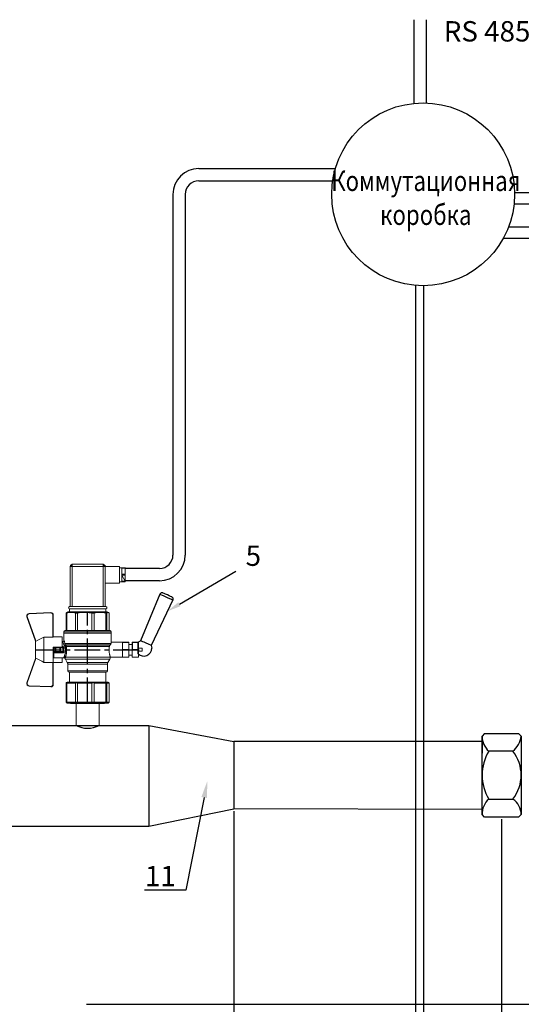
# Model space of a CAD drawing. Units: millimetres. Extents: x -2834 to 1416, y -2599 to 322.
# Drawn here: x -408 to -260, y -2313 to -2023 of the extents above; entities that cross this region are included whole.
import ezdxf
from ezdxf import colors
from ezdxf.entities.mleader import LeaderData, LeaderLine
from ezdxf.math import Vec2, Vec3

# ---------------------------------------------------------------- set-up
doc = ezdxf.new("R2010")
doc.units = ezdxf.units.MM
doc.linetypes.add('CENTER2', pattern=[28.575, 19.05, -3.175, 3.175, -3.175])
doc.linetypes.add('HIDDEN2', pattern=[4.7625, 3.175, -1.5875])
doc.layers.add('ПУНКТИРНАЯ', color=5, linetype='HIDDEN2')
doc.styles.add('GOST 2.304', font='isocpeur.ttf')
doc.styles.get("Standard").update_dxf_attribs({"font": 'isocpeui.ttf'})
doc.styles.add('ГОСТ 2.304', font='CS_Gost2304.shx')
doc.dimstyles.new('СПДС', dxfattribs={"dimscale": 100, "dimtxt": 2.5, "dimasz": 1, "dimexe": 1, "dimexo": 0.625, "dimgap": 0.5, "dimtad": 1, "dimdec": 0, "dimtxsty": 'ГОСТ 2.304', "dimblk": 'ARCHTICK', "dimcen": 1, "dimdle": 1, "dimadec": 0, "dimazin": 2, "dimtfac": 0.75, "dimtdec": 4, "dimtmove": 1, "dimatfit": 3, "dimfxl": 1, "dimtfill": 1, "dimtolj": 1, "dimarcsym": 1})

# ---------------------------------------------------------------- blocks, each defined once
blk = doc.blocks.new('Кран шаровый для монтажа термодатчика Ду15')
at = {"color": 7, "linetype": 'Continuous', "lineweight": 15}
for p, q in [((-34.99, 38.29), (-52.17, 44.46)), ((-52.08, 44.72), (-34.17, 38.29)), ((-21.32, 38.29), (-3.41, 44.72)), ((-3.31, 44.46), (-20.5, 38.29)), ((-55.09, 27.16), (-54.54, 43.06)), ((-54.26, 43.05), (-54.82, 27.15)), ((-33.9, 38.29), (-34.99, 38.29)), ((-21.58, 38.29), (-33.9, 38.29)), ((-20.5, 38.29), (-21.58, 38.29)), ((-0.67, 27.15), (-1.22, 43.05)), ((-0.95, 43.06), (-0.39, 27.16)), ((-18.46, 32.26), (-37.03, 32.26)), ((-37.03, 32.26), (-37.03, 25.54)), ((-18.46, 25.54), (-18.46, 32.26)), ((-53.26, 25.54), (-37.03, 25.54)), ((-53.26, 25.54), (-53.26, 25.26)), ((-37.08, 25.26), (-53.26, 25.26)), ((-37.21, 18.83), (-37.21, 25.26)), ((-34.47, 25.26), (-37.08, 25.26)), ((-34.38, 25.26), (-34.47, 25.26)), ((-25.91, 25.26), (-34.38, 25.26)), ((-33.78, 18.83), (-33.78, 25.26)), ((-33.71, 24.8), (-33.71, 17.43)), ((-30.13, 18.68), (-30.13, 23.43)), ((-29.58, 20.48), (-29.58, 23.43)), ((-29.12, 23.43), (-29.45, 23.43)), ((-29.12, 23.88), (-26.37, 23.88)), ((-29.12, 20.48), (-29.12, 23.43)), ((-26.37, 23.43), (-29.12, 23.43)), ((-28.94, 24.8), (-26.55, 24.8)), ((-25.91, 24.8), (-26.55, 24.8)), ((-26.37, 23.43), (-26.37, 20.48)), ((-25.91, 23.43), (-26.37, 23.43)), ((-25.91, 23.43), (-25.91, 25.26)), ((-25.91, 23.43), (-25.91, 20.48)), ((-18.46, 25.54), (-2.23, 25.54)), ((-2.23, 25.26), (-18.41, 25.26)), ((-18.28, 18.83), (-18.28, 25.26)), ((-2.23, 25.26), (-2.23, 25.54)), ((-67.15, 14.69), (-67.15, 15.03)), ((-67.15, 8.44), (-67.15, 14.69)), ((-66.42, 15.77), (-66.42, 15.36)), ((-66.42, 15.77), (-52.27, 15.77)), ((-66.42, 15.36), (-66.42, 8.96)), ((-66.42, 15.36), (-52.27, 15.36)), ((-52.27, 8.96), (-52.27, 15.36)), ((-51.97, 15.59), (-51.54, 15.14)), ((-51.54, 15.14), (-51.54, 8)), ((-38.49, 14.61), (-43.27, 14.61)), ((-37.21, 18.83), (-33.78, 18.83)), ((-34.66, 16.4), (-37.12, 14.98)), ((-33.78, 18.83), (-33.71, 18.83)), ((-29.58, 20.48), (-29.12, 20.48)), ((-29.58, 18.68), (-29.58, 20.48)), ((-26.37, 20.48), (-29.12, 20.48)), ((-29.12, 20.48), (-29.12, 20.08)), ((-26.37, 20.08), (-29.12, 20.08)), ((-29.12, 20.08), (-29.12, 18.14)), ((-26.37, 20.48), (-25.91, 20.48)), ((-26.37, 20.08), (-26.37, 20.48)), ((-26.37, 18.14), (-26.37, 20.08)), ((-25.91, 20.48), (-25.91, 20.4)), ((-25.91, 18.83), (-25.91, 20.4)), ((-25.91, 18.83), (-25.91, 18.68)), ((-25.91, 18.83), (-18.28, 18.83)), ((-25.35, 18.83), (-25.35, 18.68)), ((-25.32, -16.02), (-25.32, 15.61)), ((-24.4, 15.93), (-24.4, -16.44)), ((-24.06, 16.19), (-24.06, -16.71)), ((-23.15, 16.76), (-23.15, -17.19)), ((-21.77, 18.37), (-21.77, 18.83)), ((-15.62, 17.45), (-20.86, 17.45)), ((-14.51, 17.45), (-15.62, 17.45)), ((-15.62, 17.45), (-15.62, -17.45)), ((-0.8, 15.77), (-13.6, 15.77)), ((-0.8, 15.36), (-13.6, 15.36)), ((-0.8, 15.77), (-0.8, 15.36)), ((0, 14.7), (-0.36, 15.33)), ((-67.15, 7.26), (-67.15, 8.44)), ((-67.15, -3.09), (-67.15, 7.26)), ((-66.42, 8.96), (-66.42, 7.49)), ((-66.42, 8.96), (-52.27, 8.96)), ((-66.42, 7.49), (-66.42, -3.11)), ((-66.42, 7.49), (-52.27, 7.49)), ((-52.27, -3.11), (-52.27, 7.49)), ((-51.97, 8.24), (-51.54, 8)), ((-44.19, 13.32), (-51.54, 13.32)), ((-51.54, 8), (-51.54, -3.82)), ((-44.19, 13.69), (-44.19, -13.69)), ((-0.8, 8.96), (-13.6, 8.96)), ((-13.6, 7.49), (-0.8, 7.49)), ((-0.8, 8.96), (-0.8, 7.49)), ((-67.15, -4.42), (-67.15, -3.09)), ((-67.15, -12.81), (-67.15, -4.42)), ((-66.42, -3.11), (-52.27, -3.11)), ((-66.42, -3.11), (-66.42, -4.76)), ((-66.42, -4.76), (-52.27, -4.76)), ((-66.42, -4.76), (-66.42, -13.35)), ((-52.27, -13.35), (-52.27, -4.76)), ((-51.54, -3.82), (-51.97, -3.94)), ((-51.54, -3.82), (-51.54, -13.41)), ((-0.8, -3.11), (-13.6, -3.11)), ((-0.8, -3.11), (-13.6, -3.11)), ((-0.8, -4.76), (-13.6, -4.76)), ((-0.8, -3.11), (-0.8, -4.76)), ((-0.8, -3.11), (-0.8, -4.76)), ((-67.15, -13.51), (-67.15, -12.81)), ((-67.15, -15.03), (-67.15, -13.51)), ((-66.42, -13.35), (-52.27, -13.35)), ((-66.42, -13.35), (-66.42, -14.22)), ((-66.42, -14.22), (-52.27, -14.22)), ((-66.42, -14.22), (-66.42, -15.77)), ((-52.27, -15.77), (-52.27, -14.22)), ((-51.54, -13.41), (-51.97, -13.81)), ((-51.54, -13.32), (-44.19, -13.32)), ((-51.54, -13.41), (-51.54, -15.14)), ((-0.8, -13.35), (-13.6, -13.35)), ((-0.8, -14.22), (-13.6, -14.22)), ((-0.8, -13.35), (-0.8, -14.22)), ((-66.42, -15.77), (-52.27, -15.77)), ((-51.54, -15.14), (-51.97, -15.59)), ((-43.27, -14.61), (-38.49, -14.61)), ((-37.12, -14.98), (-34.66, -16.4)), ((-33.26, -16.76), (-33.26, -25.73)), ((-22.25, -17.45), (-15.62, -17.45)), ((-22.23, -25.73), (-22.23, -17.45)), ((-15.62, -17.45), (-14.51, -17.45)), ((-0.8, -15.77), (-13.6, -15.77)), ((-0.36, -15.33), (0, -14.7))]:
    blk.add_line(p, q, dxfattribs=at)
at = {"color": 1, "linetype": 'CENTER2'}
for p, q in [((-27.74, 38.29), (-27.74, -40.25)), ((-67.15, 0), (0, 0))]:
    blk.add_line(p, q, dxfattribs=at)
at = {"color": 8, "linetype": 'Continuous', "lineweight": 15}
for p, q in [((-28.94, 24.8), (-33.71, 24.8)), ((-43.27, 14.61), (-43.27, -14.61)), ((-38.49, -14.61), (-38.49, 14.61)), ((-37.12, 14.98), (-37.12, -14.98)), ((-34.66, 16.4), (-34.66, -16.4)), ((-33.28, 16.31), (-33.28, -16.77)), ((-14.51, 17.45), (-14.51, -10.43)), ((-14.51, -10.43), (-14.51, -17.45))]:
    blk.add_line(p, q, dxfattribs=at)
for p, q in [((0, -14.7), (0, 14.7)), ((-67.15, 12.54), (-67.15, -12.54))]:
    blk.add_line(p, q)
at = {"color": 0, "linetype": 'Continuous', "lineweight": 15}
for p, q in [((-33.26, -30.33), (-33.26, -25.73)), ((-33.26, -25.73), (-33.12, -25.73)), ((-33.12, -25.73), (-33.12, -30.33)), ((-30.5, -25.73), (-33.12, -25.73)), ((-27.88, -25.73), (-30.5, -25.73)), ((-27.88, -30.33), (-27.88, -25.73)), ((-27.88, -25.73), (-27.61, -25.73)), ((-27.61, -25.73), (-27.61, -30.33)), ((-24.99, -25.73), (-27.61, -25.73)), ((-22.37, -25.73), (-24.99, -25.73)), ((-22.37, -30.33), (-22.37, -25.73)), ((-22.37, -25.73), (-22.23, -25.73)), ((-22.23, -25.73), (-22.23, -30.33)), ((-33.12, -30.33), (-33.26, -30.33)), ((-33.26, -37.49), (-33.26, -32.9)), ((-33.26, -32.9), (-33.12, -32.9)), ((-27.88, -30.33), (-33.12, -30.33)), ((-33.12, -32.9), (-33.12, -37.49)), ((-28.02, -32.9), (-33.12, -32.9)), ((-31.65, -30.33), (-31.65, -32.9)), ((-28.02, -32.9), (-22.23, -32.9)), ((-27.61, -30.33), (-27.88, -30.33)), ((-27.88, -37.46), (-27.88, -32.94)), ((-22.37, -30.33), (-27.61, -30.33)), ((-22.37, -33.18), (-27.61, -33.18)), ((-27.61, -33.18), (-27.61, -37.22)), ((-23.84, -32.9), (-23.84, -30.33)), ((-22.23, -30.33), (-22.37, -30.33)), ((-22.37, -37.22), (-22.37, -33.18)), ((-22.23, -32.9), (-22.23, -32.94)), ((-22.23, -32.94), (-22.23, -37.46)), ((-33.12, -37.49), (-33.26, -37.49)), ((-28.02, -37.49), (-33.12, -37.49)), ((-28.89, -37.49), (-28.89, -40.25)), ((-26.59, -40.25), (-28.89, -40.25)), ((-22.23, -37.49), (-28.02, -37.49)), ((-27.61, -37.22), (-22.37, -37.22)), ((-26.59, -40.25), (-26.59, -37.49)), ((-22.23, -37.46), (-22.23, -37.49))]:
    blk.add_line(p, q, dxfattribs=at)
at = {"color": 7, "linetype": 'Continuous', "lineweight": 15, "flags": 128}
for points in [[(-52.08, 44.72), (-52.08, 44.72), (-52.09, 44.7), (-52.1, 44.68), (-52.11, 44.65), (-52.12, 44.61), (-52.14, 44.56), (-52.15, 44.52), (-52.17, 44.46)], [(-3.41, 44.72), (-3.41, 44.72), (-3.4, 44.7), (-3.39, 44.68), (-3.38, 44.65), (-3.37, 44.61), (-3.35, 44.56), (-3.33, 44.52), (-3.31, 44.46)], [(-54.54, 43.06), (-54.53, 43.06), (-54.52, 43.06), (-54.49, 43.06), (-54.46, 43.06), (-54.41, 43.05), (-54.37, 43.05), (-54.32, 43.05), (-54.26, 43.05)], [(-0.95, 43.06), (-0.95, 43.06), (-0.97, 43.06), (-1, 43.06), (-1.03, 43.06), (-1.07, 43.05), (-1.12, 43.05), (-1.17, 43.05), (-1.22, 43.05)], [(-54.82, 27.15), (-54.87, 27.16), (-54.92, 27.16), (-54.97, 27.16), (-55.01, 27.16), (-55.05, 27.16), (-55.07, 27.16), (-55.09, 27.16), (-55.09, 27.16)], [(-0.39, 27.16), (-0.4, 27.16), (-0.42, 27.16), (-0.44, 27.16), (-0.47, 27.16), (-0.52, 27.16), (-0.56, 27.16), (-0.62, 27.16), (-0.67, 27.15)]]:
    blk.add_lwpolyline(points, dxfattribs=at)
at = {"color": 7, "linetype": 'Continuous', "lineweight": 15}
for centre, radius, start, end in [((-52.7, 42.99), 1.84, 70.23437, 178), ((-52.7, 42.99), 1.56, 70.23437, 178), ((-52.7, 42.99), 1.56, 145.1276, 178), ((-2.79, 42.99), 1.84, 2, 109.76563), ((-2.79, 42.99), 1.56, 2, 109.76563), ((-53.26, 27.1), 1.84, 178, 270), ((-53.26, 27.1), 1.56, 178, 270), ((-33.26, 24.8), 0.459, 90, 180), ((-2.23, 27.1), 1.84, 270, 2), ((-2.23, 27.1), 1.56, 270, 2), ((-43.27, 13.69), 0.919, 90, 180), ((-38.49, 17.36), 2.76, 270, 300), ((-33.28, 14.01), 2.76, 111.61988, 120), ((-14.51, 16.54), 0.919, 0, 90), ((-43.27, -13.69), 0.919, 180, 270), ((-38.49, -17.36), 2.76, 60, 90), ((-33.28, -14.01), 2.76, 240, 270), ((-14.51, -16.54), 0.919, 270, 0)]:
    blk.add_arc(centre, radius, start, end, dxfattribs=at)
at = {"color": 0, "linetype": 'Continuous', "lineweight": 15}
for centre, start, end in [((-28.02, -33.18), 60, 90), ((-28.02, -37.22), 270, 300)]:
    blk.add_arc(centre, 0.276, start, end, dxfattribs=at)
at = {"color": 7, "linetype": 'Continuous', "lineweight": 15}
for major_axis, ratio, start_param, end_param in [((16.03, -16.03), 0.072735, 2.821501, 2.874508), ((15.26, -15.26), 0.331491, 3.068985, 3.121992), ((15.26, -15.26), 0.331491, 3.801377, 3.854383), ((12.16, -12.16), 0.864393, 3.461684, 3.514691), ((12.16, -12.16), 0.864393, 4.194076, 4.247082), ((-14.37, -14.37), 0.502076, 5.42518, 5.478186), ((-14.37, -14.37), 0.502076, 6.157571, 6.210578), ((-16.03, -16.03), 0.072735, 5.817879, 5.870885), ((-16.03, -16.03), 0.072735, 0.267085, 0.320092)]:
    blk.add_ellipse((-37.11, 0), major_axis=major_axis, ratio=ratio, start_param=start_param, end_param=end_param, dxfattribs=at)
at = {"color": 0, "linetype": 'Continuous', "lineweight": 15}
for centre, major_axis, start_param, end_param in [((-27.74, -33.18), (0.266, -0.266), 1.308997, 2.356194), ((-22.51, -33.18), (0.266, 0.266), 4.974188, 6.021386), ((-27.74, -37.22), (0.266, 0.266), 3.926991, 4.974188), ((-22.51, -37.22), (0.266, -0.266), 0.261799, 1.308997)]:
    blk.add_ellipse(centre, major_axis=major_axis, ratio=0.267949, start_param=start_param, end_param=end_param, dxfattribs=at)
at = {"color": 7, "linetype": 'Continuous', "lineweight": 15}
for points in [[(-33.9, 38.29), (-34.96, 36.28), (-35.99, 34.27), (-37.03, 32.26)], [(-18.46, 32.26), (-19.49, 34.27), (-20.53, 36.28), (-21.58, 38.29)], [(-29.45, 23.43), (-29.53, 23.43), (-29.58, 23.43), (-29.58, 23.43)], [(-66.42, 15.77), (-66.66, 15.52), (-66.91, 15.28), (-67.15, 15.03)], [(-66.42, 15.36), (-66.66, 15.13), (-66.91, 14.91), (-67.15, 14.69)], [(-29.58, 18.68), (-29.58, 18.68), (-29.69, 18.68), (-29.97, 18.68), (-30.13, 18.68)], [(-26.37, 18.14), (-27.27, 18.25), (-28.21, 18.25), (-29.12, 18.14)], [(-28.94, 17.35), (-28.96, 17.51), (-29.01, 17.83), (-29.08, 18.06), (-29.12, 18.14)], [(-26.55, 17.35), (-26.53, 17.51), (-26.48, 17.83), (-26.4, 18.06), (-26.37, 18.14)], [(-25.35, 18.68), (-25.52, 18.68), (-25.8, 18.68), (-25.91, 18.68), (-25.91, 18.68)], [(-25.25, 16.67), (-25.36, 16.57), (-25.5, 16.49), (-25.65, 16.47)], [(-25.32, 15.61), (-24.99, 15.63), (-24.67, 15.75), (-24.4, 15.93)], [(-24.95, 16.94), (-25.05, 16.85), (-25.15, 16.76), (-25.25, 16.67)], [(-24.4, 15.93), (-24.29, 16.02), (-24.18, 16.1), (-24.06, 16.19)], [(-24.06, 16.19), (-23.77, 16.46), (-23.44, 16.65), (-23.15, 16.76)], [(-66.42, 8.96), (-66.66, 8.79), (-66.91, 8.61), (-67.15, 8.44)], [(-66.42, 7.49), (-66.66, 7.42), (-66.91, 7.34), (-67.15, 7.26)], [(-66.42, -3.11), (-66.66, -3.1), (-66.91, -3.09), (-67.15, -3.09)], [(-66.42, -4.76), (-66.66, -4.65), (-66.91, -4.53), (-67.15, -4.42)], [(-66.42, -13.35), (-66.66, -13.17), (-66.91, -12.99), (-67.15, -12.81)], [(-66.42, -14.22), (-66.66, -13.99), (-66.91, -13.75), (-67.15, -13.51)], [(-66.42, -15.77), (-66.66, -15.52), (-66.91, -15.28), (-67.15, -15.03)], [(-24.06, -16.71), (-24.17, -16.62), (-24.29, -16.53), (-24.4, -16.44)]]:
    blk.add_open_spline(points, degree=3, dxfattribs=at)
for points, knots in [([(-37.03, 25.54), (-37.03, 25.47), (-37.03, 25.39), (-37.05, 25.29), (-37.07, 25.26), (-37.08, 25.26)], [0, 0, 0, 0, 0.5, 0.5, 1, 1, 1, 1]), ([(-30.13, 23.43), (-30.13, 23.46), (-30.13, 23.54), (-30.12, 23.64), (-30.1, 23.75), (-30.07, 23.86), (-30.02, 24.01), (-29.93, 24.2), (-29.78, 24.41), (-29.6, 24.58), (-29.42, 24.69), (-29.25, 24.76), (-29.09, 24.8), (-28.99, 24.8), (-28.94, 24.8)], [0, 0, 0, 0, 0.053286, 0.106273, 0.159268, 0.212578, 0.266505, 0.395214, 0.52304, 0.645854, 0.766404, 0.845904, 0.923231, 1, 1, 1, 1]), ([(-30.13, 23.43), (-29.95, 23.43), (-29.67, 23.43), (-29.58, 23.43), (-29.58, 23.43)], [0, 0, 0, 0, 0.571429, 1, 1, 1, 1]), ([(-29.58, 23.43), (-29.58, 23.55), (-29.53, 23.67), (-29.36, 23.84), (-29.24, 23.88), (-29.12, 23.88)], [0, 0, 0, 0, 0.5, 0.5, 1, 1, 1, 1]), ([(-29.12, 23.88), (-29.08, 23.88), (-28.98, 24.05), (-28.94, 24.53), (-28.94, 24.8)], [0, 0, 0, 0, 0.428571, 1, 1, 1, 1]), ([(-29.12, 23.43), (-29.12, 23.45), (-29.12, 23.49), (-29.12, 23.56), (-29.12, 23.63), (-29.12, 23.69), (-29.12, 23.75), (-29.12, 23.81), (-29.12, 23.85), (-29.12, 23.88), (-29.12, 23.88), (-29.12, 23.88)], [0, 0, 0, 0, 0.093907, 0.187948, 0.28543, 0.388925, 0.500162, 0.620859, 0.760079, 0.859557, 1, 1, 1, 1]), ([(-26.55, 24.8), (-26.55, 24.53), (-26.5, 24.05), (-26.41, 23.88), (-26.37, 23.88)], [0, 0, 0, 0, 0.571429, 1, 1, 1, 1]), ([(-26.55, 24.8), (-26.52, 24.8), (-26.46, 24.8), (-26.36, 24.79), (-26.27, 24.77), (-26.18, 24.74), (-26.09, 24.7), (-26, 24.65), (-25.94, 24.61), (-25.91, 24.59)], [0, 0, 0, 0, 0.133888, 0.267723, 0.402544, 0.539368, 0.679167, 0.839738, 1, 1, 1, 1]), ([(-26.37, 23.88), (-26.37, 23.88), (-26.37, 23.88), (-26.37, 23.87), (-26.37, 23.86), (-26.37, 23.85), (-26.37, 23.81), (-26.37, 23.74), (-26.37, 23.65), (-26.37, 23.54), (-26.37, 23.46), (-26.37, 23.43)], [0, 0, 0, 0, 0.075478, 0.140711, 0.195652, 0.240362, 0.379621, 0.500444, 0.681156, 0.843764, 1, 1, 1, 1]), ([(-26.37, 23.88), (-26.24, 23.88), (-26.13, 23.84), (-25.96, 23.67), (-25.91, 23.55), (-25.91, 23.43)], [0, 0, 0, 0, 0.5, 0.5, 1, 1, 1, 1]), ([(-18.41, 25.26), (-18.42, 25.26), (-18.43, 25.29), (-18.45, 25.39), (-18.46, 25.47), (-18.46, 25.54)], [0, 0, 0, 0, 0.5, 0.5, 1, 1, 1, 1]), ([(-33.71, 17.43), (-33.72, 17.33), (-33.74, 17.15), (-33.86, 16.9), (-34.05, 16.7), (-34.21, 16.61), (-34.29, 16.57)], [0, 0, 0, 0, 0.25044, 0.500237, 0.749966, 1, 1, 1, 1]), ([(-32.54, 17.2), (-32.56, 17.02), (-32.72, 16.59), (-33.08, 16.34), (-33.28, 16.31)], [0, 0, 0, 0, 0.428571, 1, 1, 1, 1]), ([(-25.32, 15.61), (-25.39, 15.6), (-25.53, 15.58), (-25.74, 15.56), (-25.96, 15.53), (-26.17, 15.51), (-26.5, 15.49), (-26.95, 15.46), (-27.69, 15.44), (-28.63, 15.45), (-29.54, 15.53), (-30.24, 15.62), (-30.75, 15.7), (-31.24, 15.79), (-31.71, 15.89), (-32.15, 16), (-32.51, 16.09), (-32.81, 16.17), (-33.06, 16.24), (-33.2, 16.29), (-33.28, 16.31)], [0, 0, 0, 0, 0.02493, 0.04991, 0.074968, 0.100132, 0.125429, 0.188449, 0.251568, 0.378019, 0.50331, 0.565693, 0.628714, 0.691061, 0.753649, 0.81575, 0.877598, 0.918736, 0.9595, 1, 1, 1, 1]), ([(-32.54, 17.2), (-32.5, 17.19), (-32.42, 17.16), (-32.29, 17.11), (-32.11, 17.05), (-31.85, 16.96), (-31.54, 16.87), (-31.01, 16.71), (-30.34, 16.55), (-29.44, 16.39), (-28.51, 16.3), (-27.73, 16.29), (-27.15, 16.3), (-26.77, 16.33), (-26.39, 16.36), (-26.01, 16.41), (-25.77, 16.45), (-25.65, 16.47)], [0, 0, 0, 0, 0.023604, 0.052351, 0.086242, 0.125276, 0.198979, 0.251156, 0.387449, 0.501881, 0.626737, 0.750794, 0.800111, 0.84965, 0.899452, 0.949556, 1, 1, 1, 1]), ([(-28.94, 17.35), (-28.97, 17.34), (-29.03, 17.33), (-29.13, 17.34), (-29.22, 17.35), (-29.31, 17.36), (-29.45, 17.41), (-29.62, 17.5), (-29.81, 17.67), (-29.96, 17.88), (-30.05, 18.11), (-30.1, 18.31), (-30.13, 18.5), (-30.13, 18.62), (-30.13, 18.68)], [0, 0, 0, 0, 0.047589, 0.094304, 0.140566, 0.186811, 0.233473, 0.352859, 0.476117, 0.600851, 0.73272, 0.820435, 0.90917, 1, 1, 1, 1]), ([(-29.12, 20.08), (-29.24, 20.08), (-29.36, 20.12), (-29.53, 20.27), (-29.58, 20.37), (-29.58, 20.48)], [0, 0, 0, 0, 0.5, 0.5, 1, 1, 1, 1]), ([(-29.58, 18.68), (-29.58, 18.65), (-29.58, 18.59), (-29.57, 18.5), (-29.55, 18.42), (-29.52, 18.34), (-29.49, 18.28), (-29.45, 18.22), (-29.39, 18.16), (-29.31, 18.12), (-29.21, 18.12), (-29.15, 18.13), (-29.12, 18.14)], [0, 0, 0, 0, 0.12313, 0.233743, 0.332471, 0.420207, 0.498221, 0.568314, 0.665071, 0.764496, 0.874216, 1, 1, 1, 1]), ([(-26.55, 17.35), (-26.62, 17.35), (-26.76, 17.37), (-26.98, 17.39), (-27.2, 17.41), (-27.42, 17.42), (-27.63, 17.43), (-27.85, 17.43), (-28.07, 17.42), (-28.29, 17.41), (-28.51, 17.39), (-28.72, 17.37), (-28.87, 17.35), (-28.94, 17.35)], [0, 0, 0, 0, 0.091306, 0.182375, 0.273258, 0.364008, 0.454678, 0.545322, 0.635992, 0.726742, 0.817625, 0.908694, 1, 1, 1, 1]), ([(-25.35, 18.68), (-25.36, 18.65), (-25.36, 18.57), (-25.37, 18.46), (-25.38, 18.35), (-25.41, 18.24), (-25.45, 18.08), (-25.53, 17.88), (-25.68, 17.67), (-25.86, 17.5), (-26.05, 17.4), (-26.23, 17.35), (-26.39, 17.33), (-26.5, 17.34), (-26.55, 17.35)], [0, 0, 0, 0, 0.054859, 0.10886, 0.162229, 0.2152, 0.268013, 0.400286, 0.525227, 0.648206, 0.767485, 0.844586, 0.921429, 1, 1, 1, 1]), ([(-25.91, 20.48), (-25.91, 20.37), (-25.96, 20.27), (-26.13, 20.12), (-26.24, 20.08), (-26.37, 20.08)], [0, 0, 0, 0, 0.5, 0.5, 1, 1, 1, 1]), ([(-26.37, 18.14), (-26.35, 18.14), (-26.31, 18.12), (-26.26, 18.12), (-26.2, 18.12), (-26.15, 18.14), (-26.11, 18.16), (-26.07, 18.19), (-25.99, 18.26), (-25.92, 18.44), (-25.91, 18.6), (-25.91, 18.68)], [0, 0, 0, 0, 0.074229, 0.142605, 0.205958, 0.265327, 0.321971, 0.377336, 0.432968, 0.667174, 1, 1, 1, 1]), ([(-25.32, 15.61), (-25.4, 15.68), (-25.54, 15.94), (-25.63, 16.31), (-25.65, 16.47)], [0, 0, 0, 0, 0.571429, 1, 1, 1, 1]), ([(-24.4, 15.93), (-24.52, 15.94), (-24.84, 16.14), (-25.14, 16.51), (-25.25, 16.67)], [0, 0, 0, 0, 0.571429, 1, 1, 1, 1]), ([(-24.95, 16.94), (-24.91, 16.98), (-24.84, 17.04), (-24.72, 17.14), (-24.6, 17.23), (-24.48, 17.31), (-24.33, 17.4), (-24.16, 17.49), (-23.96, 17.58), (-23.82, 17.62), (-23.76, 17.64)], [0, 0, 0, 0, 0.100136, 0.200517, 0.301393, 0.403008, 0.505601, 0.6694, 0.8339, 1, 1, 1, 1]), ([(-24.06, 16.19), (-24.19, 16.2), (-24.53, 16.39), (-24.85, 16.78), (-24.95, 16.94)], [0, 0, 0, 0, 0.571429, 1, 1, 1, 1]), ([(-23.15, 16.76), (-23.31, 16.81), (-23.59, 17.06), (-23.73, 17.47), (-23.76, 17.64)], [0, 0, 0, 0, 0.571429, 1, 1, 1, 1]), ([(-20.86, 17.45), (-20.98, 17.47), (-21.22, 17.5), (-21.52, 17.71), (-21.73, 18.01), (-21.76, 18.25), (-21.77, 18.37)], [0, 0, 0, 0, 0.250017, 0.499949, 0.7497, 1, 1, 1, 1]), ([(-13.6, 16.52), (-13.6, 16.53), (-13.6, 16.55), (-13.6, 16.43), (-13.6, 16.13), (-13.6, 15.66), (-13.6, 15.02), (-13.6, 14.24), (-13.6, 13.22), (-13.6, 11.95), (-13.6, 10.42), (-13.6, 8.75), (-13.6, 6.96), (-13.6, 5.02), (-13.6, 3.11), (-13.6, 1.3), (-13.6, -0.39), (-13.6, -2.08), (-13.6, -3.76), (-13.6, -5.4), (-13.6, -6.98), (-13.6, -8.47), (-13.6, -9.99), (-13.6, -11.49), (-13.6, -12.9), (-13.6, -13.67), (-13.6, -14.04)], [0, 0, 0, 0, 0.008768, 0.04868, 0.088603, 0.128514, 0.168437, 0.207517, 0.246608, 0.296599, 0.345229, 0.392402, 0.439564, 0.488195, 0.538196, 0.577276, 0.616367, 0.656278, 0.696201, 0.736112, 0.776035, 0.815115, 0.854206, 0.904197, 0.95283, 1, 1, 1, 1]), ([(-0.38, 15.32), (-0.41, 15.37), (-0.48, 15.53), (-0.67, 15.68), (-0.8, 15.77)], [0, 0, 0, 0, 0.360575, 1, 1, 1, 1]), ([(-0.8, 15.36), (-0.45, 14.3), (-0.27, 13.23), (-0.26, 11.63), (-0.31, 11.1), (-0.49, 10.02), (-0.62, 9.49), (-0.8, 8.96)], [0, 0, 0, 0, 0.5, 0.5, 0.75, 0.75, 1, 1, 1, 1]), ([(-0.8, 7.49), (-0.45, 5.74), (-0.27, 3.97), (-0.26, 1.32), (-0.31, 0.44), (-0.49, -1.34), (-0.62, -2.23), (-0.8, -3.11)], [0, 0, 0, 0, 0.5, 0.5, 0.75, 0.75, 1, 1, 1, 1]), ([(-0.8, -4.76), (-0.45, -6.18), (-0.27, -7.61), (-0.26, -9.76), (-0.31, -10.48), (-0.49, -11.92), (-0.62, -12.64), (-0.8, -13.35)], [0, 0, 0, 0, 0.5, 0.5, 0.75, 0.75, 1, 1, 1, 1]), ([(-13.6, -14.04), (-13.6, -14.38), (-13.6, -15.06), (-13.6, -15.8), (-13.6, -16.27), (-13.6, -16.51), (-13.6, -16.52), (-13.6, -16.52)], [0, 0, 0, 0, 0.219172, 0.445142, 0.677492, 0.859093, 1, 1, 1, 1]), ([(-0.8, -14.22), (-0.45, -14.48), (-0.27, -14.74), (-0.26, -15.13), (-0.31, -15.26), (-0.49, -15.51), (-0.62, -15.64), (-0.8, -15.77)], [0, 0, 0, 0, 0.5, 0.5, 0.75, 0.75, 1, 1, 1, 1]), ([(-25.32, -16.02), (-25.59, -15.98), (-26.13, -15.91), (-27.01, -15.84), (-27.91, -15.83), (-28.79, -15.86), (-29.65, -15.94), (-30.45, -16.06), (-31.19, -16.2), (-31.86, -16.36), (-32.42, -16.51), (-32.86, -16.64), (-33.14, -16.73), (-33.26, -16.77), (-33.24, -16.76), (-33.24, -16.76)], [0, 0, 0, 0, 0.07852, 0.159252, 0.237796, 0.318702, 0.396001, 0.475404, 0.555403, 0.637528, 0.720997, 0.806929, 0.889389, 0.974471, 1, 1, 1, 1]), ([(-25.32, -16.02), (-25.15, -16.04), (-24.98, -16.1), (-24.68, -16.24), (-24.54, -16.33), (-24.4, -16.44)], [0, 0, 0, 0, 0.5, 0.5, 1, 1, 1, 1]), ([(-23.15, -17.19), (-23.28, -17.15), (-23.43, -17.1), (-23.74, -16.94), (-23.9, -16.84), (-24.06, -16.71)], [0, 0, 0, 0, 0.5, 0.5, 1, 1, 1, 1]), ([(-22.25, -17.45), (-22.25, -17.45), (-22.23, -17.45), (-22.37, -17.41), (-22.64, -17.33), (-22.97, -17.24), (-23.15, -17.19)], [0, 0, 0, 0, 0.128323, 0.399848, 0.679119, 1, 1, 1, 1])]:
    blk.add_open_spline(points, degree=3, knots=knots, dxfattribs=at)
at = {"color": 8, "linetype": 'Continuous', "lineweight": 15}
for points, knots in [([(-33.28, 16.31), (-33.43, 16.36), (-33.74, 16.48), (-34.06, 16.54), (-34.24, 16.57), (-34.32, 16.57), (-34.29, 16.57), (-34.29, 16.57)], [0, 0, 0, 0, 0.241543, 0.490267, 0.745473, 0.999921, 1, 1, 1, 1]), ([(-33.71, 17.43), (-33.71, 17.43), (-33.69, 17.43), (-33.58, 17.42), (-33.39, 17.41), (-33.07, 17.37), (-32.72, 17.26), (-32.54, 17.2)], [0, 0, 0, 0, 0.182689, 0.34086, 0.49992, 0.750292, 1, 1, 1, 1]), ([(-21.77, 18.37), (-21.8, 18.36), (-21.85, 18.34), (-22.26, 18.17), (-22.88, 17.92), (-23.47, 17.74), (-23.76, 17.64)], [0, 0, 0, 0, 0.242993, 0.499173, 0.749773, 1, 1, 1, 1]), ([(-20.86, 17.45), (-20.89, 17.44), (-20.95, 17.42), (-21.42, 17.26), (-22.14, 17.03), (-22.81, 16.85), (-23.15, 16.76)], [0, 0, 0, 0, 0.24698, 0.496323, 0.7473, 1, 1, 1, 1])]:
    blk.add_open_spline(points, degree=3, knots=knots, dxfattribs=at)
at = {"flags": 1}
blk.add_attdef('КОД_1С', (-30.77, -6.49), '', height=2.5, dxfattribs=at)
blk = doc.blocks.new('_ArchTick')
at = {"color": 0, "linetype": 'ByBlock', "const_width": 0.15}
blk.add_lwpolyline([(-0.5, -0.5), (0.5, 0.5)], dxfattribs=at)
blk = doc.blocks.new('*D120')
at = {"color": 0, "lineweight": -2, "transparency": 16777216}
for p, q in [((-265.8, -2258.68), (-265.8, -2364.53)), ((-136.87, -2258.56), (-136.87, -2364.53)), ((-266.8, -2363.53), (-135.87, -2363.53))]:
    blk.add_line(p, q, dxfattribs=at)
at = {"layer": 'Defpoints', "color": 0, "transparency": 16777216}
for p in [(-265.8, -2258.05), (-136.87, -2257.93), (-136.87, -2363.53)]:
    blk.add_point(p, dxfattribs=at)
at = {"color": 0, "lineweight": -2, "transparency": 16777216, "rotation": 180}
blk.add_blockref('_ArchTick', (-265.8, -2363.53), dxfattribs=at)
at = {"color": 0, "lineweight": -2, "transparency": 16777216}
blk.add_blockref('_ArchTick', (-136.87, -2363.53), dxfattribs=at)
at = {"color": 0, "transparency": 16777216, "insert": (-202.39, -2356.34), "char_height": 2.5, "attachment_point": 5, "style": 'ГОСТ 2.304', "bg_fill": 3, "box_fill_scale": 1.1, "bg_fill_color": 256, "bg_fill_true_color": 13158600, "bg_fill_transparency": 0}
blk.add_mtext('\\A1;{\\fGOST Common|b0|i0|c204|p34;\\H4x;130}', dxfattribs=at)
blk = doc.blocks.new('*D122')
at = {"color": 0, "lineweight": -2, "transparency": 16777216}
for p, q in [((-344.76, -2256.21), (-344.76, -2364.53)), ((-265.8, -2258.63), (-265.8, -2364.53)), ((-345.76, -2363.53), (-264.8, -2363.53))]:
    blk.add_line(p, q, dxfattribs=at)
at = {"layer": 'Defpoints', "color": 0, "transparency": 16777216}
for p in [(-344.76, -2255.58, -31.12), (-265.8, -2258.01), (-265.8, -2363.53)]:
    blk.add_point(p, dxfattribs=at)
at = {"color": 0, "lineweight": -2, "transparency": 16777216, "rotation": 180}
blk.add_blockref('_ArchTick', (-344.76, -2363.53), dxfattribs=at)
at = {"color": 0, "lineweight": -2, "transparency": 16777216}
blk.add_blockref('_ArchTick', (-265.8, -2363.53), dxfattribs=at)
at = {"color": 0, "transparency": 16777216, "insert": (-306.27, -2356.51), "char_height": 2.5, "width": 11.6854, "attachment_point": 5, "style": 'ГОСТ 2.304', "bg_fill": 3, "box_fill_scale": 1.1, "bg_fill_color": 256, "bg_fill_true_color": 13158600, "bg_fill_transparency": 0}
blk.add_mtext('\\A1;{\\fGOST Common|b0|i0|c204|p34;\\H4x;100}', dxfattribs=at)

msp = doc.modelspace()

# ---------------------------------------------------------------- linework, layer by layer
at = {"color": 5}
for p, q in [((-261.947, -2073.896, 333.428), (-152.878, -2074.198, 127.786)), ((-263.811, -2084.024, 131.421), (-184.983, -2084.226, -5.871)), ((-388.158, -2313.157, -27.669), (-127.101, -2313.157, -115.633))]:
    msp.add_line(p, q, dxfattribs=at)
at = {"linetype": 'ByBlock', "lineweight": -2}
msp.add_line((-360.81, -2195.259, -29.131), (-344.208, -2185.522, -29.131), dxfattribs=at)
for p, q in [((-366.553, -2192.26, -29.131), (-372.245, -2206, -29.131)), ((-362.687, -2193.982, -29.131), (-369.088, -2207.405, -29.131)), ((-270.82, -2233.392, -9.231), (-271.589, -2234.161, -9.231)), ((-271.589, -2255.699, -9.231), (-271.589, -2234.161, -9.231)), ((-271.589, -2234.161, -9.231), (-271.589, -2235.699, -9.231)), ((-270.82, -2233.392, -9.231), (-260.82, -2233.392, -9.231)), ((-260.82, -2233.392, -9.231), (-260.05, -2234.161, -9.231)), ((-260.05, -2234.161, -9.231), (-260.05, -2255.699, -9.231)), ((-271.589, -2235.699, -9.231), (-271.589, -2239.161, -9.231)), ((-269.59, -2252.668), (-262.504, -2252.668)), ((-271.589, -2257.238, -9.231), (-271.589, -2255.699, -9.231)), ((-270.82, -2258.007, -9.231), (-271.589, -2257.238, -9.231)), ((-260.82, -2258.007, -9.231), (-260.05, -2257.238, -9.231)), ((-260.05, -2255.699, -9.231), (-260.05, -2257.238, -9.231)), ((-260.82, -2258.007, -9.231), (-270.82, -2258.007, -9.231))]:
    msp.add_line(p, q)
at = {"color": 7}
for p, q in [((-414.344, -2230.952, -29.131), (-369.822, -2230.952, -29.131)), ((-369.822, -2230.952, -29.131), (-344.759, -2235.669, -29.131)), ((-369.822, -2230.952, -29.131), (-369.822, -2260.702, -29.131)), ((-344.759, -2235.669, -29.131), (-344.759, -2255.585, -29.131)), ((-271.589, -2235.699, -9.231), (-344.759, -2235.669, -29.131)), ((-369.822, -2260.702, -29.131), (-344.759, -2255.585, -29.131)), ((-271.589, -2255.699, -9.231), (-344.759, -2255.585, -29.131)), ((-414.344, -2260.702, -29.131), (-369.822, -2260.702, -29.131))]:
    msp.add_line(p, q, dxfattribs=at)
at = {"linetype": 'Continuous'}
msp.add_line((-260.028, -2235.654), (-260.028, -2255.647), dxfattribs=at)
at = {"color": 5, "elevation": 111.317}
for points in [[(-151.147, -2184.261), (-151.147, -2080.728, 0.3826438), (-154.53, -2077.304), (-262.113, -2077.304)], [(-183.267, -2194.436), (-183.267, -2090.903, 0.3826438), (-186.651, -2087.479), (-265.383, -2087.479)]]:
    msp.add_lwpolyline(points, format="xyb", dxfattribs=at)
at = {"color": 7, "lineweight": 20, "elevation": -29.131}
for points in [[(-393.001, -2184.149), (-392.933, -2183.81), (-392.662, -2183.607), (-392.391, -2183.471)], [(-393.001, -2184.149), (-392.391, -2184.149), (-392.391, -2183.471)], [(-393.001, -2184.149), (-393.001, -2195.934)], [(-383.315, -2183.471), (-392.391, -2183.471)], [(-392.391, -2195.934), (-392.391, -2184.149)], [(-392.391, -2184.149), (-383.315, -2184.149)], [(-383.315, -2183.471), (-383.315, -2184.149), (-382.637, -2184.149)], [(-383.315, -2183.471), (-382.976, -2183.607), (-382.705, -2183.81), (-382.637, -2184.149)], [(-383.315, -2184.149), (-383.315, -2195.934)], [(-382.637, -2195.934), (-382.637, -2184.149)], [(-382.637, -2184.149), (-378.438, -2184.149)], [(-378.438, -2189.025), (-378.438, -2184.149)], [(-378.438, -2184.487), (-377.761, -2184.487)], [(-377.761, -2184.487), (-377.761, -2184.419)], [(-377.761, -2185.435), (-377.761, -2184.487), (-376.812, -2184.487), (-377.761, -2184.487)], [(-376.812, -2184.487), (-376.812, -2184.623), (-377.761, -2184.623)], [(-377.761, -2184.487), (-376.812, -2184.487)], [(-376.812, -2184.487), (-376.812, -2184.419)], [(-376.812, -2184.623), (-376.812, -2186.384)], [(-377.761, -2185.571), (-377.761, -2185.435)], [(-377.761, -2187.535), (-377.761, -2185.571)], [(-376.812, -2186.722), (-376.812, -2186.384), (-377.761, -2186.384)], [(-377.761, -2186.722), (-376.812, -2186.722), (-376.812, -2188.483)], [(-377.761, -2187.671), (-377.761, -2187.535)], [(-377.761, -2188.483), (-377.761, -2187.671)], [(-382.637, -2189.025), (-378.438, -2189.025)], [(-378.438, -2188.687), (-377.761, -2188.687)], [(-376.812, -2188.687), (-376.812, -2188.483), (-377.761, -2188.483), (-377.761, -2188.687)], [(-377.761, -2188.687), (-377.761, -2188.619)], [(-377.761, -2188.687), (-376.812, -2188.687)], [(-393.204, -2196.611), (-382.502, -2196.611), (-382.231, -2196.544), (-382.163, -2196.273), (-382.231, -2196.07), (-382.502, -2195.934), (-393.204, -2195.934), (-393.407, -2196.07), (-393.475, -2196.273), (-393.407, -2196.544), (-393.204, -2196.611)], [(-393.204, -2196.611), (-393.204, -2197.56)], [(-382.502, -2196.611), (-382.502, -2197.56)], [(-393.204, -2197.56), (-382.502, -2197.56)], [(-391.23, -2224.421), (-391.24, -2230.952)], [(-384.466, -2224.421), (-384.466, -2230.952)]]:
    msp.add_lwpolyline(points, close=True, dxfattribs=at)
msp.add_lwpolyline([(-262.504, -2238.561), (-269.59, -2238.561)])
msp.add_circle((-288.952, -2074.436, -26.781), 26.952)
for centre, radius, start, end in [((-365.956, -2192.499, -29.131), 0.643, 66, 158.20827), ((-363.263, -2193.698, -29.131), 0.643, 333.79173, 66), ((-371.318, -2208.166, -29.131), 2.356, 226.65824, 0), ((-265.369, -2233.989, -18.462), 6.222, 181.58069, 227.2892), ((-267.121, -2233.102), 7.15, 310.22441, 351.4833), ((-258.097, -2245.614), 13.484, 148.4607, 211.5393), ((-271.413, -2245.614), 11.363, 321.63124, 38.36876), ((-265.627, -2257.124), 5.963, 131.64583, 181.09985), ((-265.549, -2257.246), 5.498, 0.08638, 56.37667)]:
    msp.add_arc(centre, radius, start, end)
at = {"extrusion": (-0.406737, -0.913545, 4e-16)}
for start, end in [(180, 277.88547), (277.88547, 0)]:
    msp.add_arc((558.926, -29.131, 2151.82), 2.116, start, end, dxfattribs=at)
at = {"extrusion": (0.406737, 0.913545, -1e-16)}
msp.add_arc((-558.926, -29.131, -2151.153), 1.474, 180, 0, dxfattribs=at)
at = {"extrusion": (0, -1e-16, -1)}
for start, end in [(46.65824, 66.83272), (161.16728, 180)]:
    msp.add_arc((371.318, -2208.166, 29.131), 2.356, start, end, dxfattribs=at)
at = {"extrusion": (1, -2e-16, 0)}
for start, end in [(180, 0), (180, 0), (0, 180)]:
    msp.add_arc((-2208.166, -29.131, -372.935), 1.714, start, end, dxfattribs=at)
at = {"extrusion": (0.406737, 0.913545, -4e-16)}
for start, end in [(288.88437, 0), (180, 288.88437)]:
    msp.add_arc((-558.926, -29.131, -2166.687), 1.728, start, end, dxfattribs=at)
at = {"color": 7}
msp.add_arc((-387.852, -2224.571, -29.131), 7.224, 242.03184, 297.94826, dxfattribs=at)
msp.add_solid([(-360.473, -2195.834, -29.131), (-364.261, -2197.282, -29.131), (-361.147, -2194.684, -29.131)])
at = {"layer": 'ПУНКТИРНАЯ', "linetype": 'ByBlock'}
for p, q in [((-291.66, -2023.003, 51.741), (-291.66, -2047.62, 51.741)), ((-288.06, -2022.97, 51.741), (-288.06, -2047.499, 51.741)), ((-355.091, -2066.854, -33.571), (-314.818, -2066.864, -26.781)), ((-355.091, -2070.454, -33.571), (-315.61, -2070.464, -26.781)), ((-362.691, -2074.454, -33.571), (-362.687, -2180.739, -33.571)), ((-359.091, -2074.454, -33.571), (-359.087, -2180.739, -33.571)), ((-288.817, -2101.453, -5.871), (-288.82, -2320.782, -115.633)), ((-366.687, -2184.739, -29.131), (-376.812, -2184.739, -29.131)), ((-366.687, -2188.339, -29.131), (-376.812, -2188.339, -29.131))]:
    msp.add_line(p, q, dxfattribs=at)
at = {"layer": 'ПУНКТИРНАЯ', "linetype": 'ByBlock', "elevation": -116.521}
msp.add_lwpolyline([(-291.122, -2322.084), (-291.122, -2101.389)], dxfattribs=at)
at = {"layer": 'ПУНКТИРНАЯ', "linetype": 'ByBlock'}
for centre, radius, start, end in [((-355.091, -2074.454, -33.571), 7.6, 90, 180), ((-355.091, -2074.454, -33.571), 4, 90, 180), ((-366.687, -2180.739, -33.571), 4, 270, 0), ((-366.687, -2180.739, -33.571), 7.6, 270, 0)]:
    msp.add_arc(centre, radius, start, end, dxfattribs=at)

# ---------------------------------------------------------------- block references
at = {"xscale": 0.4, "yscale": 0.4, "zscale": 0.4, "rotation": 90}
msp.add_blockref('Кран шаровый для монтажа термодатчика Ду15', (-387.853, -2197.56, -29.131), dxfattribs=at)

# ---------------------------------------------------------------- texts
at = {"char_height": 6, "width": 97.87256, "attachment_point": 1, "style": 'GOST 2.304'}
for s, insert in [('RS 485', (-282.87, -2023.399, 143.454)), ('5', (-341.272, -2177.937, 76.566))]:
    msp.add_mtext(s, dxfattribs=dict(at, insert=insert))
at = {"linetype": 'ByBlock', "insert": (-291.156, -2067.465, -26.781), "char_height": 6, "width": 6, "attachment_point": 1, "style": 'GOST 2.304'}
msp.add_mtext('\\pxqc;{\\fGOST Common|b0|i0|c0|p0;\\W0.8;Коммутационная \\Pкоробка}', dxfattribs=at)

# ---------------------------------------------------------------- leaders
ml = msp.add_multileader_mtext('Standard')
ml.set_content('{\\C7;11}', color=6)
ml.set_leader_properties()
ml.build(insert=Vec2(0, 0))
ml.multileader.update_dxf_attribs({"text_left_attachment_type": 6, "text_right_attachment_type": 6, "dogleg_length": 1, "arrow_head_size": 5})
ctx = ml.context
ctx.base_point, ctx.char_height, ctx.arrow_head_size, ctx.plane_origin = Vec3(-369.141, -2279.562, 1.852), 6, 5, Vec3(-279.989, -2247.303, 1.852)
ctx.left_attachment, ctx.right_attachment, ctx.text_align_type = 6, 6, 2
notes = []
notes.append((ctx, [(1, (1, 1, 0), (-358.859, -2279.562, 1.852), (-1, 0), 1, [(0, [(-352.536, -2247.303, 1.852)], 0, [])])]))
ctx.mtext.insert, ctx.mtext.alignment, ctx.mtext.flow_direction = Vec3(-361.859, -2272.362, 1.852), 3, 5
for ctx, leaders in notes:
    for number, flags, end, landing, length, lines in leaders:
        leader = LeaderData()
        leader.index, (leader.has_last_leader_line, leader.has_dogleg_vector, leader.attachment_direction) = number, flags
        leader.last_leader_point, leader.dogleg_vector, leader.dogleg_length = Vec3(end), Vec3(landing), length
        for number, points, colour, breaks in lines:
            line = LeaderLine()
            line.index, line.vertices, line.color, line.breaks = number, Vec3.list(points), colors.encode_raw_color(colour), breaks
            leader.lines.append(line)
        ctx.leaders.append(leader)

# ---------------------------------------------------------------- next in the draw order: dimensions: what is measured, and where the dimension line sits
at = {"color": 7}
dim = msp.add_linear_dim(base=(-136.866, -2363.534, 1.985), p1=(-265.798, -2258.054, 1.985), p2=(-136.866, -2257.934, 1.985), text='{\\fGOST Common|b0|i0|c204|p34;\\H4x;130}', dimstyle='СПДС', override={"dimscale": 1}, dxfattribs=at)
dim.commit()
dim.dimension.update_dxf_attribs({"geometry": '*D120', "text_midpoint": (-202.387, -2361.841, 1.985), "dimtype": 160})

# ---------------------------------------------------------------- next in the draw order: dimensions: what is measured, and where the dimension line sits
dim = msp.add_linear_dim(base=(-265.799, -2363.534, 1.985), p1=(-344.759, -2255.585, -29.131), p2=(-265.799, -2258.007, 1.985), text='{\\fGOST Common|b0|i0|c204|p34;\\H4x;100}', dimstyle='СПДС', override={"dimscale": 1}, dxfattribs=at)
dim.commit()
dim.dimension.update_dxf_attribs({"geometry": '*D122', "text_midpoint": (-306.275, -2362.011, 1.985), "dimtype": 160})

doc.saveas('drawing.dxf')
